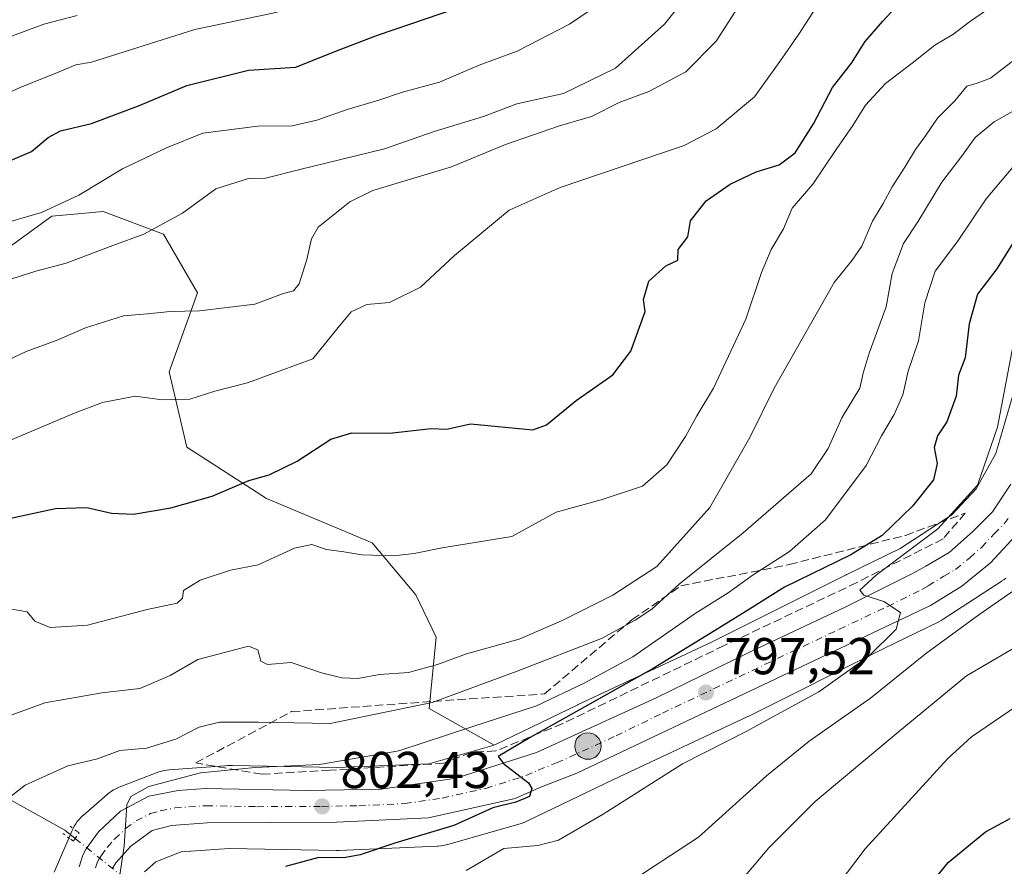
# Model space of a CAD drawing. Units: metres. Extents: x 658564 to 662028, y 4732566 to 4734959.
# Drawn here: x 660353 to 660544, y 4732960 to 4733124 of the extents above; entities that cross this region are included whole.
import ezdxf

# ---------------------------------------------------------------- set-up
doc = ezdxf.new("R2010")
doc.units = ezdxf.units.M
doc.header["$MEASUREMENT"] = 0
for name, pattern in [('DGN Style 3', [2.307223458686699, 1.648016756204785, -0.6592067024819142]), ('DGN Style 4', [2.6384748266838614, 1.318413404963828, -0.6592067024819142, 0.001648016756204785, -0.6592067024819142]), ('DGN Style 5', [1.1536117293433497, 0.4944050268614355, -0.6592067024819142])]:
    doc.linetypes.add(name, pattern=pattern)
for name, color, linetype, lineweight in [('Arbolado forestal CxS', 92, 'Continuous', 0), ('Carretera de calzada única Cxs', 7, 'Continuous', 13), ('Carretera de calzada única eje', 7, 'DGN Style 4', 0), ('Corriente natural lineal', 142, 'Continuous', 13), ('Corriente natural lineal oculto', 9, 'DGN Style 4', 13), ('Curva de nivel maestra', 30, 'Continuous', 30), ('Curva de nivel normal', 30, 'Continuous', 0), ('Núcleo urbano CxS', 7, 'Continuous', 0), ('Puente lineal', 2, 'DGN Style 5', 0), ('Punto de cota en terreno', 7, 'Continuous', 0), ('Punto kilométrico de carretera', 7, 'Continuous', 0), ('Rótulo de punto de cota en terreno', 7, 'Continuous', 0), ('Talud superficial', 30, 'DGN Style 3', 0)]:
    doc.layers.add(name, color=color, linetype=linetype, lineweight=lineweight)
doc.styles.add('Style-Arial', font='txt')

# ---------------------------------------------------------------- blocks, each defined once
blk = doc.blocks.new('5PATER')
at = {"layer": 'Punto de cota en terreno', "linetype": 'Continuous', "lineweight": 0}
h = blk.add_hatch(color=51, dxfattribs=at)
edge = h.paths.add_edge_path()
edge.add_ellipse((0, 0), major_axis=(-0.1095731443231308, -0.1110710700762829), ratio=0.9994222409660322, start_angle=0, end_angle=360)
blk = doc.blocks.new('5HITCA')
at = {"layer": 'Punto kilométrico de carretera', "linetype": 'Continuous', "lineweight": 0}
h = blk.add_hatch(color=1, dxfattribs=at)
edge = h.paths.add_edge_path()
edge.add_arc((0, 0), 0.2558578010358639, 0, 360)
at = {"layer": 'Punto kilométrico de carretera', "color": 7, "linetype": 'Continuous', "lineweight": 0}
blk.add_circle((0, 0), 0.2558578010358639, dxfattribs=at)

msp = doc.modelspace()

# ---------------------------------------------------------------- linework, layer by layer
at = {"layer": 'Arbolado forestal CxS', "color": 92, "linetype": 'Continuous', "lineweight": 0}
for points in [[(660346.9003, 4733076.5241, 842.7985999999946), (660359.4562999997, 4733085.616900001, 845.6692000000039), (660364.4852999998, 4733086.0897, 844.7911000000023), (660369.3973000003, 4733086.551700001, 843.6557999999932), (660381.1063000001, 4733082.1557, 840.1634000000049), (660387.6392999999, 4733070.830900001, 836.5225999999967), (660382.1681000004, 4733055.501300001, 831.9801000000007), (660385.5758999997, 4733040.9505, 827.9616999999998), (660400.9779000003, 4733031.037699999, 824.3944999999949), (660421.4386999998, 4733022.476500001, 820.5154999999941), (660429.8557000002, 4733012.4517, 818.0360999999976), (660433.7977, 4733004.2599, 816.4109000000027), (660432.4464999996, 4732990.4803, 811.1440000000002), (660445.0367000002, 4732983.369899999, 803.1279000000069), (660432.3704000004, 4732979.771199999, 804.1285999999964), (660414.5774999997, 4732979.012900001, 806.0345999999992), (660394.4149000002, 4732979.398499999, 806.5675000000047), (660393.6895000003, 4732979.412500001, 806.5864000000003), (660393.5366000002, 4732979.413899999, 806.5896000000066), (660393.0132999998, 4732979.396700001, 806.5886000000029), (660392.9386999998, 4732979.3915, 806.5869999999995), (660386.6306999996, 4732978.9189, 807.498900000006), (660382.1549000005, 4732978.583500001, 808.141499999998), (660381.7083000002, 4732978.537500001, 808.1925000000047), (660381.1919999998, 4732978.452299999, 808.233699999997), (660380.6821999997, 4732978.333500001, 808.255799999999), (660380.1812000005, 4732978.181600001, 808.2592000000004), (660379.8701, 4732978.068700001, 808.2519999999931), (660372.5380999995, 4732975.2369, 808.181500000006), (660372.3591, 4732975.165100001, 808.1713000000018), (660371.8823999995, 4732974.949100001, 808.1229000000022), (660371.4205, 4732974.702299999, 808.0629000000046), (660370.9760999996, 4732974.426000001, 807.9921000000032), (660370.5504999999, 4732974.120999999, 807.9109000000027), (660370.1756999996, 4732973.815099999, 807.8274999999995), (660365.5166999997, 4732969.770300001, 806.8444000000018), (660365.4868000001, 4732969.744100001, 806.8374999999943), (660365.1047, 4732969.3862, 806.7406999999948), (660364.7467, 4732969.004100001, 806.632500000007), (660364.4146999996, 4732968.599500001, 806.5133999999962), (660364.1096999999, 4732968.173900001, 806.3837999999961), (660363.8333000002, 4732967.7294, 806.2445000000008), (660363.5865000002, 4732967.267700001, 806.1674000000058), (660363.4033000005, 4732966.869100001, 806.1609999999928), (660359.9523, 4732958.781400001, 807.397299999997)], [(660545.2550999997, 4733050.5405, 795.4075000000012), (660542.0872, 4733039.7685, 796.4095999999992), (660538.2527000001, 4733032.905900001, 797.5072999999975), (660533.5455, 4733027.861300001, 798.1886999999988), (660523.5641000001, 4733021.383300001, 798.968599999993), (660513.2203000003, 4733016.339500001, 799.5139000000055), (660513.1884000005, 4733016.323999999, 799.5135000000009), (660513.1498999996, 4733016.3049, 799.5127000000067), (660487.0997000001, 4733003.285300001, 801.3894), (660461.3104999998, 4732991.195499999, 804.3853999999993), (660461.2392999995, 4732991.161699999, 804.3880000000064), (660445.0367000002, 4732983.369899999, 803.1279000000069), (660432.4464999996, 4732990.4803, 811.1440000000002), (660433.7977, 4733004.2599, 816.4109000000027), (660429.8557000002, 4733012.4517, 818.0360999999976), (660421.4386999998, 4733022.476500001, 820.5154999999941), (660400.9779000003, 4733031.037699999, 824.3944999999949), (660385.5758999997, 4733040.9505, 827.9616999999998), (660382.1681000004, 4733055.501300001, 831.9801000000007), (660387.6392999999, 4733070.830900001, 836.5225999999967), (660381.1063000001, 4733082.1557, 840.1634000000049), (660369.3973000003, 4733086.551700001, 843.6557999999932), (660364.4852999998, 4733086.0897, 844.7911000000023), (660359.4562999997, 4733085.616900001, 845.6692000000039), (660346.9003, 4733076.5241, 842.7985999999946)], [(660346.9003, 4733076.5241, 842.7985999999946), (660359.4562999997, 4733085.616900001, 845.6692000000039), (660364.4852999998, 4733086.0897, 844.7911000000023), (660369.3973000003, 4733086.551700001, 843.6557999999932), (660381.1063000001, 4733082.1557, 840.1634000000049), (660387.6392999999, 4733070.830900001, 836.5225999999967), (660382.1681000004, 4733055.501300001, 831.9801000000007), (660385.5758999997, 4733040.9505, 827.9616999999998), (660400.9779000003, 4733031.037699999, 824.3944999999949), (660421.4386999998, 4733022.476500001, 820.5154999999941), (660429.8557000002, 4733012.4517, 818.0360999999976), (660433.7977, 4733004.2599, 816.4109000000027), (660432.4464999996, 4732990.4803, 811.1440000000002), (660445.0367000002, 4732983.369899999, 803.1279000000069)], [(660346.9003, 4733076.5241, 842.7985999999946), (660359.4562999997, 4733085.616900001, 845.6692000000039), (660364.4852999998, 4733086.0897, 844.7911000000023), (660369.3973000003, 4733086.551700001, 843.6557999999932), (660381.1063000001, 4733082.1557, 840.1634000000049), (660387.6392999999, 4733070.830900001, 836.5225999999967), (660382.1681000004, 4733055.501300001, 831.9801000000007), (660385.5758999997, 4733040.9505, 827.9616999999998), (660400.9779000003, 4733031.037699999, 824.3944999999949), (660421.4386999998, 4733022.476500001, 820.5154999999941), (660429.8557000002, 4733012.4517, 818.0360999999976), (660433.7977, 4733004.2599, 816.4109000000027), (660432.4464999996, 4732990.4803, 811.1440000000002), (660445.0367000002, 4732983.369899999, 803.1279000000069)], [(660545.2550999997, 4733050.5405, 795.4075000000012), (660542.0872, 4733039.7685, 796.4095999999992), (660538.2527000001, 4733032.905900001, 797.5072999999975), (660533.5455, 4733027.861300001, 798.1886999999988), (660523.5641000001, 4733021.383300001, 798.968599999993), (660513.2203000003, 4733016.339500001, 799.5139000000055), (660513.1884000005, 4733016.323999999, 799.5135000000009), (660513.1498999996, 4733016.3049, 799.5127000000067), (660487.0997000001, 4733003.285300001, 801.3894), (660461.3104999998, 4732991.195499999, 804.3853999999993), (660461.2392999995, 4732991.161699999, 804.3880000000064), (660445.0367000002, 4732983.369899999, 803.1279000000069)], [(660377.3967000004, 4732958.8959, 804.3306000000011), (660379.6083000004, 4732960.816099999, 804.1634999999952), (660384.5305000005, 4732962.7172, 803.8402999999962), (660393.7593, 4732963.408600001, 803.1339000000008), (660414.5186000002, 4732963.011499999, 801.4260000000068), (660414.6712999997, 4732963.0101, 801.4150999999983), (660415.0120999999, 4732963.017300001, 801.3928000000016), (660433.9921000004, 4732963.826199999, 799.7869999999967), (660434.1744999997, 4732963.835899999, 799.7737000000053), (660434.6956000002, 4732963.8873, 799.7425999999978), (660435.2122, 4732963.9725, 799.7222000000039), (660435.7219000002, 4732964.091499999, 799.7127000000038), (660435.8380000005, 4732964.123299999, 799.7119999999995), (660450.0708999997, 4732968.167199999, 798.9456999999966), (660450.4559000004, 4732968.2872, 798.9893000000012), (660450.9458999997, 4732968.471700001, 799.0486999999994), (660451.3515, 4732968.653100001, 799.100900000005), (660468.1381000001, 4732976.725500001, 798.4959999999992), (660493.9823000003, 4732988.841399999, 796.9242999999989), (660494.1248000005, 4732988.909700001, 796.9061999999976), (660494.1630999995, 4732988.9288, 796.9015000000073), (660520.2680000003, 4733001.9758, 794.9435999999987), (660531.0157000005, 4733007.216399999, 793.9820000000037), (660531.0477999998, 4733007.232200001, 793.9844000000013), (660531.5096000005, 4733007.478900001, 794.0344000000041), (660531.8649000004, 4733007.6965, 794.0065999999933), (660543.0800000001, 4733014.975299999, 792.8978999999963), (660543.1690999997, 4733015.0339, 792.8868999999977), (660543.5948000001, 4733015.3389, 792.8470999999992), (660543.9993000004, 4733015.6709, 792.8310000000056)], [(660543.9993000004, 4733015.6709, 792.8310000000056), (660543.5948000001, 4733015.3389, 792.8470999999992), (660543.1690999997, 4733015.0339, 792.8868999999977), (660543.0800000001, 4733014.975299999, 792.8978999999963), (660531.8649000004, 4733007.6965, 794.0065999999933), (660531.5096000005, 4733007.478900001, 794.0344000000041), (660531.0477999998, 4733007.232200001, 793.9844000000013), (660531.0157000005, 4733007.216399999, 793.9820000000037), (660520.2680000003, 4733001.9758, 794.9435999999987), (660494.1630999995, 4732988.9288, 796.9015000000073), (660494.1248000005, 4732988.909700001, 796.9061999999976), (660493.9823000003, 4732988.841399999, 796.9242999999989), (660468.1381000001, 4732976.725500001, 798.4959999999992), (660451.3515, 4732968.653100001, 799.100900000005), (660450.9458999997, 4732968.471700001, 799.0486999999994), (660450.4559000004, 4732968.2872, 798.9893000000012), (660450.0708999997, 4732968.167199999, 798.9456999999966), (660435.8380000005, 4732964.123299999, 799.7119999999995), (660435.7219000002, 4732964.091499999, 799.7127000000038), (660435.2122, 4732963.9725, 799.7222000000039), (660434.6956000002, 4732963.8873, 799.7425999999978), (660434.1744999997, 4732963.835899999, 799.7737000000053), (660433.9921000004, 4732963.826199999, 799.7869999999967), (660415.0120999999, 4732963.017300001, 801.3928000000016), (660414.6712999997, 4732963.0101, 801.4150999999983), (660414.5186000002, 4732963.011499999, 801.4260000000068), (660393.7593, 4732963.408600001, 803.1339000000008), (660384.5305000005, 4732962.7172, 803.8402999999962), (660379.6083000004, 4732960.816099999, 804.1634999999952), (660377.3967000004, 4732958.8959, 804.3306000000011)], [(660445.0367000002, 4732983.369899999, 803.1279000000069), (660432.3704000004, 4732979.771199999, 804.1285999999964), (660414.5774999997, 4732979.012900001, 806.0345999999992), (660394.4149000002, 4732979.398499999, 806.5675000000047), (660393.6895000003, 4732979.412500001, 806.5864000000003), (660393.5366000002, 4732979.413899999, 806.5896000000066), (660393.0132999998, 4732979.396700001, 806.5886000000029), (660392.9386999998, 4732979.3915, 806.5869999999995), (660386.6306999996, 4732978.9189, 807.498900000006), (660382.1549000005, 4732978.583500001, 808.141499999998), (660381.7083000002, 4732978.537500001, 808.1925000000047), (660381.1919999998, 4732978.452299999, 808.233699999997), (660380.6821999997, 4732978.333500001, 808.255799999999), (660380.1812000005, 4732978.181600001, 808.2592000000004), (660379.8701, 4732978.068700001, 808.2519999999931), (660372.5380999995, 4732975.2369, 808.181500000006), (660372.3591, 4732975.165100001, 808.1713000000018), (660371.8823999995, 4732974.949100001, 808.1229000000022), (660371.4205, 4732974.702299999, 808.0629000000046), (660370.9760999996, 4732974.426000001, 807.9921000000032), (660370.5504999999, 4732974.120999999, 807.9109000000027), (660370.1756999996, 4732973.815099999, 807.8274999999995), (660365.5166999997, 4732969.770300001, 806.8444000000018), (660365.4868000001, 4732969.744100001, 806.8374999999943), (660365.1047, 4732969.3862, 806.7406999999948), (660364.7467, 4732969.004100001, 806.632500000007), (660364.4146999996, 4732968.599500001, 806.5133999999962), (660364.1096999999, 4732968.173900001, 806.3837999999961), (660363.8333000002, 4732967.7294, 806.2445000000008), (660363.5865000002, 4732967.267700001, 806.1674000000058), (660363.4033000005, 4732966.869100001, 806.1609999999928), (660359.9523, 4732958.781400001, 807.397299999997)]]:
    msp.add_polyline3d(points, dxfattribs=at)
at = {"layer": 'Carretera de calzada única Cxs', "color": 7, "linetype": 'Continuous', "lineweight": 13}
for points in [[(660364.7500999998, 4732959.840100001, 805.6891000000034), (660365.5000999998, 4732962.090100001, 805.5626999999951), (660366.1300999997, 4732963.350099999, 805.5218000000023), (660368.5000999998, 4732966.600099999, 805.2341000000015), (660372.7600999996, 4732970.600099999, 805.4668999999994), (660378.2600999996, 4732973.4801, 805.3249999999972), (660383.8901000004, 4732974.600099999, 805.1027000000031), (660389.1401000004, 4732974.9801, 804.6108999999997), (660408.7901, 4732974.600099999, 803.1316999999982), (660423.1700999998, 4732974.850099999, 802.0295999999945), (660437.6801000005, 4732976.9801, 800.553), (660453.2401000002, 4732981.9301, 799.6814000000013), (660476.2600999996, 4732992.4301, 798.093399999998), (660494.1501000002, 4733001.190099999, 796.8983000000007), (660512.9001000002, 4733010.020099999, 795.6321999999927), (660526.0601000005, 4733016.600099999, 794.6212999999989), (660528.5201000003, 4733017.960100001, 794.407600000006), (660533.0601000005, 4733020.5801, 794.1046999999963), (660537.5601000005, 4733024.5801, 793.801900000006), (660541.4401000004, 4733028.460100001, 793.4661999999954), (660544.9501, 4733033.840100001, 793.2100000000065)], [(660364.7500999998, 4732959.840100001, 805.6891000000034), (660365.5000999998, 4732962.090100001, 805.5626999999951), (660366.1300999997, 4732963.350099999, 805.5218000000023), (660368.5000999998, 4732966.600099999, 805.2341000000015), (660372.7600999996, 4732970.600099999, 805.4668999999994), (660378.2600999996, 4732973.4801, 805.3249999999972), (660383.8901000004, 4732974.600099999, 805.1027000000031), (660389.1401000004, 4732974.9801, 804.6108999999997), (660408.7901, 4732974.600099999, 803.1316999999982), (660423.1700999998, 4732974.850099999, 802.0295999999945), (660437.6801000005, 4732976.9801, 800.553), (660453.2401000002, 4732981.9301, 799.6814000000013), (660476.2600999996, 4732992.4301, 798.093399999998), (660494.1501000002, 4733001.190099999, 796.8983000000007), (660512.9001000002, 4733010.020099999, 795.6321999999927), (660526.0601000005, 4733016.600099999, 794.6212999999989), (660528.5201000003, 4733017.960100001, 794.407600000006), (660533.0601000005, 4733020.5801, 794.1046999999963), (660537.5601000005, 4733024.5801, 793.801900000006), (660541.4401000004, 4733028.460100001, 793.4661999999954), (660544.9501, 4733033.840100001, 793.2100000000065)], [(660545.8800999997, 4733023.8301, 793.4780999999931), (660541.0100999996, 4733018.600099999, 793.8617999999989), (660535.4801000003, 4733014.0801, 794.575800000006), (660529.4001000002, 4733010.340100001, 795.1310999999987), (660461.0000999998, 4732977.920100001, 799.4275000000052), (660453.8701, 4732975.170100001, 799.7918000000063), (660449.1201, 4732973.040100001, 800.0016000000034), (660432.3501000004, 4732969.290100001, 801.0167999999976), (660414.5401, 4732968.470100001, 803.0494000000036), (660389.5201000003, 4732968.350099999, 803.7271000000038), (660382.6401000004, 4732967.850099999, 804.1793000000035), (660378.8901000004, 4732966.850099999, 804.4618000000046), (660374.7600999996, 4732963.850099999, 804.779999999999), (660371.8800999997, 4732960.590100001, 805.0556999999973), (660371.1300999997, 4732959.470100001, 805.1337999999961)], [(660545.8800999997, 4733023.8301, 793.4780999999931), (660541.0100999996, 4733018.600099999, 793.8617999999989), (660535.4801000003, 4733014.0801, 794.575800000006), (660529.4001000002, 4733010.340100001, 795.1310999999987), (660461.0000999998, 4732977.920100001, 799.4275000000052), (660453.8701, 4732975.170100001, 799.7918000000063), (660449.1201, 4732973.040100001, 800.0016000000034), (660432.3501000004, 4732969.290100001, 801.0167999999976), (660414.5401, 4732968.470100001, 803.0494000000036), (660389.5201000003, 4732968.350099999, 803.7271000000038), (660382.6401000004, 4732967.850099999, 804.1793000000035), (660378.8901000004, 4732966.850099999, 804.4618000000046), (660374.7600999996, 4732963.850099999, 804.779999999999), (660371.8800999997, 4732960.590100001, 805.0556999999973), (660371.1300999997, 4732959.470100001, 805.1337999999961)]]:
    msp.add_polyline3d(points, dxfattribs=at)
at = {"layer": 'Carretera de calzada única eje', "color": 7, "linetype": 'DGN Style 4', "lineweight": 0}
msp.add_polyline3d([(660367.9401000004, 4732959.6501, 805.3733000000066), (660368.3101000005, 4732960.780099999, 805.3099999999977), (660368.6300999997, 4732961.4101, 805.2679999999964), (660369.0000999998, 4732961.970100001, 805.2260999999999), (660370.1901000004, 4732963.590100001, 805.1254000000046), (660371.6300999997, 4732965.220100001, 805.0103999999993), (660373.7600999996, 4732967.220100001, 804.8294000000024), (660375.8201000001, 4732968.720100001, 804.7911000000023), (660378.5701000001, 4732970.1601, 804.584799999997), (660380.4501, 4732970.6601, 804.438599999994), (660383.2600999996, 4732971.220100001, 804.2149999999965), (660389.3300999999, 4732971.6601, 803.7894999999991), (660399.1501000002, 4732971.470100001, 803.1699999999983), (660411.6601, 4732971.530099999, 802.5954999999958), (660418.8501000004, 4732971.6601, 801.8454000000056), (660427.7600999996, 4732972.0701, 801.3108000000066), (660435.0100999996, 4732973.130100001, 800.8457000000053), (660443.4001000002, 4732975.0101, 800.2354999999953), (660451.1801000005, 4732977.4801, 799.7535999999964), (660453.5601000005, 4732978.550100001, 799.6542999999947), (660457.1201, 4732979.920100001, 799.3962999999932), (660468.6300999997, 4732985.170100001, 798.5930999999982), (660477.5701000001, 4732989.550100001, 797.9768999999943), (660511.7701000003, 4733005.7601, 795.4710000000051), (660521.1501000002, 4733010.1801, 794.8628999999929), (660527.7301000003, 4733013.470100001, 794.4277000000002), (660528.9600999998, 4733014.1501, 794.4055999999982), (660532.0000999998, 4733016.020099999, 794.1768000000012), (660534.2701000003, 4733017.3301, 793.9446000000025), (660537.0301000001, 4733019.590100001, 793.732999999993), (660539.2801000001, 4733021.590100001, 793.5391999999993), (660541.7200999996, 4733024.200099999, 793.350900000005), (660543.6601, 4733026.140100001, 793.1465000000027), (660544.7401000002, 4733027.5601, 793.0166000000027)], dxfattribs=at)
at = {"layer": 'Corriente natural lineal', "color": 142, "linetype": 'Continuous', "lineweight": 13}
msp.add_polyline3d([(660294.2200999996, 4733000.8201, 826.4089999999997), (660307.0701000001, 4732990.340100001, 822.4713999999949), (660334.7301000003, 4732986.440099999, 815.879700000005), (660345.9200999998, 4732975.850099999, 812.1169999999984), (660362.0301000001, 4732966.9101, 806.410799999998), (660363.9944000002, 4732965.3323, 806.0084999999963)], dxfattribs=at)
at = {"layer": 'Corriente natural lineal oculto', "color": 9, "linetype": 'DGN Style 4', "lineweight": 13, "extrusion": (0.07926269749355777, -0.06366394534034421, 0.994818740700911), "elevation": -248175.1823285624, "flags": 128}
msp.add_lwpolyline([(4103585.070052626, 2436399.134628939), (4103585.070052626, 2436383.977914383)], dxfattribs=at)
at = {"layer": 'Curva de nivel maestra', "color": 30, "linetype": 'Continuous', "lineweight": 30, "flags": 128}
for points, elevation in [([(660351.25, 4733027.190099999), (660360.1699999999, 4733029.120100001), (660366.2800000003, 4733029.290100001), (660371.0300000003, 4733028.220100001), (660375.2800000003, 4733028.040100001), (660382.4800000006, 4733029.2401), (660390.4800000006, 4733031.470100001), (660397.5700000003, 4733034.550100001), (660401.5199999996, 4733035.620100001), (660406.9100000003, 4733038.2501), (660413.4800000006, 4733042.4901), (660417.4800000006, 4733043.720100001), (660424.7800000003, 4733043.670100001), (660432.8799999999, 4733044.590100001), (660435.8899999997, 4733044.420100001), (660440.4699999997, 4733045.460100001), (660452.5199999996, 4733044.290100001), (660455.1399999997, 4733045.2601), (660460.8799999999, 4733049.970100001), (660467.9800000006, 4733054.9801), (660471.4900000002, 4733059.5001), (660474.2599999999, 4733067.170100001), (660473.9199999999, 4733069.5001), (660474.9600000001, 4733073.050100001), (660478.2100000001, 4733076.050100001), (660480.5499999998, 4733077.140100001), (660480.6299999999, 4733079.1801), (660482.4699999997, 4733081.630100001), (660483.0300000003, 4733084.7301), (660486.0300000003, 4733088.610099999), (660490.6699999999, 4733091.790100001), (660495.7400000002, 4733094.220100001), (660500.1299999999, 4733095.520099999), (660503.25, 4733097.860099999), (660506.8200000003, 4733103.4901), (660510.4500000002, 4733110.4901), (660514.1600000003, 4733115.200099999), (660516.8099999997, 4733119.360099999), (660520.2199999997, 4733123.3201), (660523.5, 4733126.8301)], 825), ([(660347.8200000003, 4733094.860099999), (660355.5499999998, 4733098.130100001), (660358.7599999999, 4733100.8201), (660361.1900000004, 4733102.100099999), (660367.1399999997, 4733103.530099999), (660376.5899999999, 4733107.090100001), (660385.5999999996, 4733110.9001), (660397.54, 4733113.840100001), (660406.7100000001, 4733114.4101), (660414.2000000002, 4733117.440099999), (660422.4800000006, 4733120.640100001), (660437.7999999998, 4733125.800100001)], 850), ([(660545.3300000001, 4733080.4301), (660542.2699999996, 4733075.460100001), (660538.5300000003, 4733070.5701), (660536.8899999997, 4733064.780099999), (660536.1600000003, 4733058.2601), (660534.8200000003, 4733054.860099999), (660534.4000000004, 4733050.840100001), (660532.5800000001, 4733045.840100001), (660530.7999999998, 4733043.170100001), (660530.1399999997, 4733040.920100001), (660530.7100000001, 4733037.8201), (660530.0300000003, 4733034.6801), (660525.9800000006, 4733029.550100001), (660520.0700000003, 4733023.920100001), (660514.04, 4733020.140100001), (660501.1600000003, 4733013.880100001), (660493.8899999997, 4733009.340100001), (660486.7999999998, 4733004.960100001), (660475.7999999998, 4732998.1601), (660452, 4732984.840100001), (660445.7800000003, 4732981.1601), (660446.9000000004, 4732979.7501), (660451.6600000003, 4732976.090100001), (660452.3300000001, 4732975.0001), (660451.8799999999, 4732973.460100001), (660449.2599999999, 4732972.360099999), (660444.7800000003, 4732971.2501), (660437.2599999999, 4732967.840100001), (660425.8099999997, 4732964.440099999), (660419.1500000004, 4732962.1501), (660415.9800000006, 4732961.5801), (660411.1500000004, 4732961.620100001), (660404.6500000004, 4732959.880100001)], 800), ([(660526.4299999997, 4732952.690099999), (660532.8399999999, 4732960.6601), (660540.0599999997, 4732966.610099999), (660544.8499999996, 4732969.200099999)], 775.0000000000001)]:
    msp.add_lwpolyline(points, dxfattribs=dict(at, elevation=elevation))
at = {"layer": 'Curva de nivel normal', "color": 30, "linetype": 'Continuous', "lineweight": 0, "flags": 128}
for points, elevation in [([(660347.1699999999, 4733040.540100001), (660363.9900000002, 4733047.590100001), (660369.2599999999, 4733049.630100001), (660375.5800000001, 4733050.840100001), (660380.8099999997, 4733050.120100001), (660386.1500000004, 4733050.2501), (660391.0199999996, 4733051.800100001), (660397.3099999997, 4733053.390100001), (660409.9600000001, 4733058.020099999), (660414.8399999999, 4733064.110099999), (660417.3799999999, 4733067.130100001), (660420.4400000004, 4733068.550100001), (660424.7699999996, 4733068.940099999), (660430.7800000003, 4733071.9101), (660437.3600000005, 4733077.9901), (660447.9500000002, 4733086.780099999), (660457.8300000001, 4733091.140100001), (660481.79, 4733099.300100001), (660487.9600000001, 4733102.520099999), (660495.4000000004, 4733108.6601), (660500.2999999998, 4733115.4901), (660503.9800000006, 4733120.800100001), (660510.5099999999, 4733131.050100001)], 830), ([(660484.6200000001, 4733131.090100001), (660477.9800000006, 4733122.7501), (660468.5099999999, 4733114.220100001), (660458.4699999997, 4733109.360099999), (660449.4299999997, 4733107.3101), (660442.9600000001, 4733104.860099999), (660433.4400000004, 4733101.9901), (660423.8099999997, 4733098.640100001), (660407.4800000006, 4733094.620100001), (660400.8099999997, 4733092.950099999), (660397.5499999998, 4733092.890100001), (660391.2300000006, 4733090.9301), (660384.7800000003, 4733086.190099999), (660377.29, 4733082.140100001), (660371.2599999999, 4733079.9301), (660362.25, 4733076.5101), (660356.4000000004, 4733075.0001), (660351.7300000006, 4733073.520099999)], 840), ([(660466.1799999997, 4733127.1601), (660459.6200000001, 4733122.7501), (660449.5099999999, 4733117.530099999), (660442.1399999997, 4733114.8201), (660434.4699999997, 4733111.520099999), (660427.2999999998, 4733109.590100001), (660422.75, 4733108.030099999), (660416.6299999999, 4733106.2301), (660410.7599999999, 4733104.1801), (660405.9500000002, 4733103.100099999), (660399.3600000005, 4733103.040100001), (660388.6699999999, 4733101.6601), (660381.6900000004, 4733098.860099999), (660373.1299999999, 4733094.800100001), (660364.7199999997, 4733089.6801), (660357.4800000006, 4733086.3101), (660348.0800000001, 4733083.620100001)], 845), ([(660542.1600000003, 4733126.7601), (660537.1399999997, 4733123.300100001), (660533.7199999997, 4733120.710100001), (660530.29, 4733118.6801), (660525.8899999997, 4733115.1801), (660520.7300000006, 4733111.2601), (660516.8300000001, 4733107.0701), (660514.4199999999, 4733103.130100001), (660511.1799999997, 4733098.4901), (660506.7000000002, 4733091.8301), (660502.6900000004, 4733087.1601), (660500.9800000006, 4733083.1501), (660498.6399999997, 4733079.190099999), (660496.7199999997, 4733074.710100001), (660493.6900000004, 4733065.700099999), (660487.4500000002, 4733052.390100001), (660484.2199999997, 4733047.030099999), (660482.0599999997, 4733043.0601), (660478.4100000003, 4733037.5601), (660473.7000000002, 4733033.4101), (660465.7599999999, 4733030.800100001), (660457.04, 4733028.380100001), (660448.4699999997, 4733023.720100001), (660435, 4733021.530099999), (660429.5499999998, 4733020.4101), (660425.6600000003, 4733019.960100001), (660419.4299999997, 4733020.140100001), (660415.9500000002, 4733020.7401), (660412.6399999997, 4733021.1801), (660409.7999999998, 4733022.120100001), (660406.3899999997, 4733021.420100001), (660399.4199999999, 4733018.190099999), (660394.0199999996, 4733017.1801), (660388.1600000003, 4733015.2501), (660384.9600000001, 4733013.2601), (660384.79, 4733011.780099999), (660383.7400000002, 4733010.840100001), (660377.9500000002, 4733009.5801), (660366.3899999997, 4733006.540100001), (660359.1600000003, 4733006.100099999), (660356.1900000004, 4733007.340100001), (660354.7300000006, 4733009.1601), (660351.7800000003, 4733009.620100001)], 820), ([(660403.1500000004, 4733125.030099999), (660387.1500000004, 4733121.710100001), (660367.1500000004, 4733115.360099999), (660364.1500000004, 4733114.850099999), (660360.1500000004, 4733113.170100001), (660353.4900000002, 4733110.5601), (660343.7599999999, 4733106.0701)], 855), ([(660492.1699999999, 4733125.950099999), (660488, 4733119.440099999), (660482.1399999997, 4733113.5101), (660474.9600000001, 4733109.710100001), (660469.2400000002, 4733107.620100001), (660463.8600000005, 4733104.880100001), (660457.6600000003, 4733103.090100001), (660447.2199999997, 4733099.4901), (660436.7999999998, 4733095.1501), (660421.5899999999, 4733090.5701), (660417.0999999996, 4733088.390100001), (660411.0300000003, 4733083.520099999), (660409.6799999997, 4733081.270099999), (660408.7800000003, 4733077.270099999), (660407.3399999999, 4733072.5701), (660406.2400000002, 4733071.190099999), (660404.0899999999, 4733070.620100001), (660398.7800000003, 4733068.590100001), (660388.0599999997, 4733067.3201), (660382.3499999996, 4733067.1801), (660377.9900000002, 4733066.720100001), (660373.3200000003, 4733066.340100001), (660366, 4733064.020099999), (660360.5099999999, 4733061.640100001), (660354.5499999998, 4733059.4901), (660348.4900000002, 4733056.610099999)], 835), ([(660364.3700000001, 4733124.420100001), (660357.9400000004, 4733122.7501), (660348.5199999996, 4733119.2601)], 860), ([(660546.6299999999, 4733116.610099999), (660541.0300000003, 4733112.300100001), (660538.4600000001, 4733111.300100001), (660536.4600000001, 4733110.720100001), (660534.1299999999, 4733107.9101), (660530.79, 4733104.5801), (660528.4600000001, 4733101.1801), (660526.5, 4733098.530099999), (660524.4900000002, 4733095.100099999), (660522, 4733091.3101), (660520.2999999998, 4733088.090100001), (660518.2199999997, 4733084.640100001), (660516.1399999997, 4733079.8101), (660514.2699999996, 4733077.090100001), (660510.7800000003, 4733072.8101), (660499.1699999999, 4733052.340100001), (660494.5, 4733042.8301), (660486.7800000003, 4733029.280099999), (660476.4699999997, 4733017.9301), (660468.0099999999, 4733012.370100001), (660458.0800000001, 4733007.380100001), (660449.8499999996, 4733003.840100001), (660439.7100000001, 4733001.040100001), (660434.0899999999, 4732998.960100001), (660428.4900000002, 4732997.380100001), (660422.8499999996, 4732996.9901), (660418.6799999997, 4732996.2601), (660415.5499999998, 4732996.380100001), (660411.6600000003, 4732997.340100001), (660405.7699999996, 4732999.360099999), (660401.2000000002, 4732998.960100001), (660399.8799999999, 4732999.5801), (660399.3600000005, 4733001.8201), (660397.5, 4733002.5001), (660387.7000000002, 4732999.950099999), (660382.3700000001, 4732996.840100001), (660376.4800000006, 4732994.3201), (660369.1500000004, 4732993.470100001), (660358.1500000004, 4732991.530099999), (660345.04, 4732986.780099999)], 815), ([(660350.7800000003, 4732972.850099999), (660354.3300000001, 4732975.630100001), (660362.5700000003, 4732979.380100001), (660368.3200000003, 4732980.720100001), (660372.6699999999, 4732982.340100001), (660377.79, 4732982.770099999), (660383.4699999997, 4732984.540100001), (660387.9900000002, 4732986.840100001), (660391.9400000004, 4732987.8301), (660399.4800000006, 4732987.8201), (660413.3200000003, 4732987.5601), (660433.0199999996, 4732991.620100001), (660449.4699999997, 4732997.6501), (660465.7999999998, 4733003.950099999), (660472.3099999997, 4733007.530099999), (660475.54, 4733009.620100001), (660480.8399999999, 4733014.5001), (660493.2199999997, 4733024.4101), (660506.3700000001, 4733035.8201), (660509.6299999999, 4733040.720100001), (660512.2699999996, 4733046.620100001), (660515.7599999999, 4733052.390100001), (660516.4199999999, 4733055.2401), (660517.5800000001, 4733059.130100001), (660520.8399999999, 4733068.0801), (660521.9900000002, 4733074.5101), (660524.2300000006, 4733080.340100001), (660527.0099999999, 4733084.540100001), (660531.5999999996, 4733092.170100001), (660535.4000000004, 4733097.1601), (660538.0700000003, 4733100.8301), (660541.7599999999, 4733103.8301), (660549.8899999997, 4733108.440099999)], 810), ([(660372.5999999996, 4732957.840100001), (660373.4800000006, 4732963.850099999), (660374.0099999999, 4732971.850099999), (660374.7699999996, 4732973.460100001), (660378.2300000006, 4732975.390100001), (660388.2199999997, 4732978.020099999), (660398.8200000003, 4732979.0601), (660411.2599999999, 4732979.630100001), (660426.5899999999, 4732982.2401), (660440.7100000001, 4732986.880100001), (660453.2400000002, 4732990.960100001), (660462.4500000002, 4732995.340100001), (660471.8499999996, 4733000.4101), (660483.9100000003, 4733008.800100001), (660490.3200000003, 4733012.8101), (660495.1399999997, 4733016.3101), (660502.1399999997, 4733020.770099999), (660509.1399999997, 4733026.9101), (660517, 4733037.4101), (660519.9800000006, 4733043.170100001), (660522.4199999999, 4733047.2601), (660524.0499999998, 4733051.090100001), (660525.0800000001, 4733055.630100001), (660527.0800000001, 4733061.540100001), (660528.3399999999, 4733068.840100001), (660530.3300000001, 4733074.960100001), (660534.6200000001, 4733080.710100001), (660540.1900000004, 4733088.940099999), (660546.3899999997, 4733096.290100001)], 805), ([(660439.6299999999, 4732959.110099999), (660446.9299999997, 4732963.4001), (660453.4699999997, 4732963.960100001), (660457.4699999997, 4732964.9801), (660466.1399999997, 4732970.030099999), (660481.4699999997, 4732979.720100001), (660493.7999999998, 4732986.0001), (660501.7999999998, 4732990.360099999), (660507.8600000005, 4732993.690099999), (660517.5199999996, 4733000.5601), (660522.8200000003, 4733005.8101), (660523.6399999997, 4733009.0101), (660520.4000000004, 4733011.110099999), (660516.5300000003, 4733012.380100001), (660515.7699999996, 4733013.300100001), (660518.9800000006, 4733016.280099999), (660530.8799999999, 4733025.210100001), (660538.4900000002, 4733033.620100001), (660542.4000000004, 4733044.850099999), (660545.4299999997, 4733060.780099999)], 795), ([(660470.1600000003, 4732956.1601), (660484.54, 4732965.5701), (660497.7400000002, 4732977.460100001), (660505.9500000002, 4732984.140100001), (660517.7999999998, 4732992.440099999), (660528.4600000001, 4733001.040100001), (660538.79, 4733008.540100001), (660549.3200000003, 4733015.9001)], 790.0000000000001), ([(660492.5800000001, 4732956.880100001), (660498.1500000004, 4732963.5101), (660507.1399999997, 4732972.440099999), (660523.1500000004, 4732985.870100001), (660536.3799999999, 4732996.7601), (660548.9699999997, 4733004.130100001)], 785), ([(660545.8899999997, 4732990.7501), (660537.3499999996, 4732984.940099999), (660532.79, 4732980.790100001), (660516.7999999998, 4732963.3201), (660508.1399999997, 4732951.890100001)], 780)]:
    msp.add_lwpolyline(points, dxfattribs=dict(at, elevation=elevation))
at = {"layer": 'Núcleo urbano CxS', "color": 7, "linetype": 'Continuous', "lineweight": 0}
for points in [[(660359.9523, 4732958.781400001, 807.397299999997), (660363.4033000005, 4732966.869100001, 806.1609999999928), (660363.5865000002, 4732967.267700001, 806.1674000000058), (660363.8333000002, 4732967.7294, 806.2445000000008), (660364.1096999999, 4732968.173900001, 806.3837999999961), (660364.4146999996, 4732968.599500001, 806.5133999999962), (660364.7467, 4732969.004100001, 806.632500000007), (660365.1047, 4732969.3862, 806.7406999999948), (660365.4868000001, 4732969.744100001, 806.8374999999943), (660365.5166999997, 4732969.770300001, 806.8444000000018), (660370.1756999996, 4732973.815099999, 807.8274999999995), (660370.5504999999, 4732974.120999999, 807.9109000000027), (660370.9760999996, 4732974.426000001, 807.9921000000032), (660371.4205, 4732974.702299999, 808.0629000000046), (660371.8823999995, 4732974.949100001, 808.1229000000022), (660372.3591, 4732975.165100001, 808.1713000000018), (660372.5380999995, 4732975.2369, 808.181500000006), (660379.8701, 4732978.068700001, 808.2519999999931), (660380.1812000005, 4732978.181600001, 808.2592000000004), (660380.6821999997, 4732978.333500001, 808.255799999999), (660381.1919999998, 4732978.452299999, 808.233699999997), (660381.7083000002, 4732978.537500001, 808.1925000000047), (660382.1549000005, 4732978.583500001, 808.141499999998), (660386.6306999996, 4732978.9189, 807.498900000006), (660392.9386999998, 4732979.3915, 806.5869999999995), (660393.0132999998, 4732979.396700001, 806.5886000000029), (660393.5366000002, 4732979.413899999, 806.5896000000066), (660393.6895000003, 4732979.412500001, 806.5864000000003), (660394.4149000002, 4732979.398499999, 806.5675000000047), (660414.5774999997, 4732979.012900001, 806.0345999999992), (660432.3704000004, 4732979.771199999, 804.1285999999964), (660445.0367000002, 4732983.369899999, 803.1279000000069), (660461.2392999995, 4732991.161699999, 804.3880000000064), (660461.3104999998, 4732991.195499999, 804.3853999999993), (660487.0997000001, 4733003.285300001, 801.3894), (660513.1498999996, 4733016.3049, 799.5127000000067), (660513.1884000005, 4733016.323999999, 799.5135000000009), (660513.2203000003, 4733016.339500001, 799.5139000000055), (660523.5641000001, 4733021.383300001, 798.968599999993), (660533.5455, 4733027.861300001, 798.1886999999988), (660538.2527000001, 4733032.905900001, 797.5072999999975), (660542.0872, 4733039.7685, 796.4095999999992), (660545.2550999997, 4733050.5405, 795.4075000000012)], [(660545.2550999997, 4733050.5405, 795.4075000000012), (660542.0872, 4733039.7685, 796.4095999999992), (660538.2527000001, 4733032.905900001, 797.5072999999975), (660533.5455, 4733027.861300001, 798.1886999999988), (660523.5641000001, 4733021.383300001, 798.968599999993), (660513.2203000003, 4733016.339500001, 799.5139000000055), (660513.1884000005, 4733016.323999999, 799.5135000000009), (660513.1498999996, 4733016.3049, 799.5127000000067), (660487.0997000001, 4733003.285300001, 801.3894), (660461.3104999998, 4732991.195499999, 804.3853999999993), (660461.2392999995, 4732991.161699999, 804.3880000000064), (660445.0367000002, 4732983.369899999, 803.1279000000069)], [(660543.9993000004, 4733015.6709, 792.8310000000056), (660543.5948000001, 4733015.3389, 792.8470999999992), (660543.1690999997, 4733015.0339, 792.8868999999977), (660543.0800000001, 4733014.975299999, 792.8978999999963), (660531.8649000004, 4733007.6965, 794.0065999999933), (660531.5096000005, 4733007.478900001, 794.0344000000041), (660531.0477999998, 4733007.232200001, 793.9844000000013), (660531.0157000005, 4733007.216399999, 793.9820000000037), (660520.2680000003, 4733001.9758, 794.9435999999987), (660494.1630999995, 4732988.9288, 796.9015000000073), (660494.1248000005, 4732988.909700001, 796.9061999999976), (660493.9823000003, 4732988.841399999, 796.9242999999989), (660468.1381000001, 4732976.725500001, 798.4959999999992), (660451.3515, 4732968.653100001, 799.100900000005), (660450.9458999997, 4732968.471700001, 799.0486999999994), (660450.4559000004, 4732968.2872, 798.9893000000012), (660450.0708999997, 4732968.167199999, 798.9456999999966), (660435.8380000005, 4732964.123299999, 799.7119999999995), (660435.7219000002, 4732964.091499999, 799.7127000000038), (660435.2122, 4732963.9725, 799.7222000000039), (660434.6956000002, 4732963.8873, 799.7425999999978), (660434.1744999997, 4732963.835899999, 799.7737000000053), (660433.9921000004, 4732963.826199999, 799.7869999999967), (660415.0120999999, 4732963.017300001, 801.3928000000016), (660414.6712999997, 4732963.0101, 801.4150999999983), (660414.5186000002, 4732963.011499999, 801.4260000000068), (660393.7593, 4732963.408600001, 803.1339000000008), (660384.5305000005, 4732962.7172, 803.8402999999962), (660379.6083000004, 4732960.816099999, 804.1634999999952), (660377.3967000004, 4732958.8959, 804.3306000000011)], [(660543.9993000004, 4733015.6709, 792.8310000000056), (660543.5948000001, 4733015.3389, 792.8470999999992), (660543.1690999997, 4733015.0339, 792.8868999999977), (660543.0800000001, 4733014.975299999, 792.8978999999963), (660531.8649000004, 4733007.6965, 794.0065999999933), (660531.5096000005, 4733007.478900001, 794.0344000000041), (660531.0477999998, 4733007.232200001, 793.9844000000013), (660531.0157000005, 4733007.216399999, 793.9820000000037), (660520.2680000003, 4733001.9758, 794.9435999999987), (660494.1630999995, 4732988.9288, 796.9015000000073), (660494.1248000005, 4732988.909700001, 796.9061999999976), (660493.9823000003, 4732988.841399999, 796.9242999999989), (660468.1381000001, 4732976.725500001, 798.4959999999992), (660451.3515, 4732968.653100001, 799.100900000005), (660450.9458999997, 4732968.471700001, 799.0486999999994), (660450.4559000004, 4732968.2872, 798.9893000000012), (660450.0708999997, 4732968.167199999, 798.9456999999966), (660435.8380000005, 4732964.123299999, 799.7119999999995), (660435.7219000002, 4732964.091499999, 799.7127000000038), (660435.2122, 4732963.9725, 799.7222000000039), (660434.6956000002, 4732963.8873, 799.7425999999978), (660434.1744999997, 4732963.835899999, 799.7737000000053), (660433.9921000004, 4732963.826199999, 799.7869999999967), (660415.0120999999, 4732963.017300001, 801.3928000000016), (660414.6712999997, 4732963.0101, 801.4150999999983), (660414.5186000002, 4732963.011499999, 801.4260000000068), (660393.7593, 4732963.408600001, 803.1339000000008), (660384.5305000005, 4732962.7172, 803.8402999999962), (660379.6083000004, 4732960.816099999, 804.1634999999952), (660377.3967000004, 4732958.8959, 804.3306000000011)], [(660445.0367000002, 4732983.369899999, 803.1279000000069), (660432.3704000004, 4732979.771199999, 804.1285999999964), (660414.5774999997, 4732979.012900001, 806.0345999999992), (660394.4149000002, 4732979.398499999, 806.5675000000047), (660393.6895000003, 4732979.412500001, 806.5864000000003), (660393.5366000002, 4732979.413899999, 806.5896000000066), (660393.0132999998, 4732979.396700001, 806.5886000000029), (660392.9386999998, 4732979.3915, 806.5869999999995), (660386.6306999996, 4732978.9189, 807.498900000006), (660382.1549000005, 4732978.583500001, 808.141499999998), (660381.7083000002, 4732978.537500001, 808.1925000000047), (660381.1919999998, 4732978.452299999, 808.233699999997), (660380.6821999997, 4732978.333500001, 808.255799999999), (660380.1812000005, 4732978.181600001, 808.2592000000004), (660379.8701, 4732978.068700001, 808.2519999999931), (660372.5380999995, 4732975.2369, 808.181500000006), (660372.3591, 4732975.165100001, 808.1713000000018), (660371.8823999995, 4732974.949100001, 808.1229000000022), (660371.4205, 4732974.702299999, 808.0629000000046), (660370.9760999996, 4732974.426000001, 807.9921000000032), (660370.5504999999, 4732974.120999999, 807.9109000000027), (660370.1756999996, 4732973.815099999, 807.8274999999995), (660365.5166999997, 4732969.770300001, 806.8444000000018), (660365.4868000001, 4732969.744100001, 806.8374999999943), (660365.1047, 4732969.3862, 806.7406999999948), (660364.7467, 4732969.004100001, 806.632500000007), (660364.4146999996, 4732968.599500001, 806.5133999999962), (660364.1096999999, 4732968.173900001, 806.3837999999961), (660363.8333000002, 4732967.7294, 806.2445000000008), (660363.5865000002, 4732967.267700001, 806.1674000000058), (660363.4033000005, 4732966.869100001, 806.1609999999928), (660359.9523, 4732958.781400001, 807.397299999997)]]:
    msp.add_polyline3d(points, dxfattribs=at)
at = {"layer": 'Puente lineal', "color": 2, "linetype": 'DGN Style 5', "lineweight": 0}
msp.add_polyline3d([(660361.5900999998, 4732966.3101, 807.200800000006), (660363.1501000002, 4732965.1601, 806.2850000000036), (660363.6201, 4732964.8201, 806.1290000000009), (660364.0000999998, 4732965.340100001, 806.1187000000064), (660364.7801000001, 4732966.420100001, 806.0513000000064), (660364.3501000004, 4732966.720100001, 806.204700000002), (660362.7500999998, 4732967.9001, 807.3818000000028)], dxfattribs=at)
at = {"layer": 'Talud superficial', "color": 30, "linetype": 'DGN Style 3', "lineweight": 0}
msp.add_polyline3d([(660413.3176999995, 4732978.534399999, 804.6812000000064), (660400.0884999996, 4732977.740599999, 804.4379999999946), (660387.3224, 4732979.923400001, 809.485799999995), (660405.8432, 4732989.8453, 813.4661999999954), (660433.2938000001, 4732991.829700001, 811.9471000000049), (660454.7587000001, 4732993.2597, 807.0734999999986), (660471.7156999996, 4733007.625600001, 816.2624999999972), (660481.1335000005, 4733014.140500001, 817.0026000000071), (660502.0856, 4733018.288100001, 805.4520000000048), (660524.5751999998, 4733023.910499999, 800.3494999999967), (660536.1508, 4733028.210000001, 795.5654000000069), (660531.8513000002, 4733023.249, 795.2097000000067), (660515.1825000001, 4733014.782400001, 797.0899999999965), (660489.5179000003, 4733002.611500001, 798.1613000000071), (660458.2970000004, 4732987.530200001, 800.7764000000025), (660445.3323999997, 4732982.238500001, 800.8565999999992), (660440.5698999995, 4732981.973999999, 801.8095999999932), (660435.2781999996, 4732979.8573, 802.1637999999948)], close=True, dxfattribs=at)
for points in [[(660387.3224, 4732979.923400001, 807.9453000000068), (660405.8432, 4732989.8453, 811.4962999999989), (660433.2938000001, 4732991.829700001, 811.715200000006), (660454.7587000001, 4732993.2597, 808.2480999999971), (660471.7156999996, 4733007.625600001, 813.2246000000015), (660481.1335000005, 4733014.140500001, 812.0837999999932), (660502.0856, 4733018.288100001, 804.9516000000004), (660524.5751999998, 4733023.910499999, 799.7847999999941), (660536.1508, 4733028.210000001, 796.9541000000027)], [(660536.1508, 4733028.210000001, 796.9541000000027), (660531.8513000002, 4733023.249, 796.2194000000018), (660515.1825000001, 4733014.782400001, 797.8399999999965), (660489.5179000003, 4733002.611500001, 799.7391000000061), (660458.2970000004, 4732987.530200001, 802.6772999999957), (660445.3323999997, 4732982.238500001, 802.2170999999945), (660440.5698999995, 4732981.973999999, 803.4082000000053), (660435.2781999996, 4732979.8573, 803.3902999999991), (660413.3176999995, 4732978.534399999, 805.7934999999999), (660400.0884999996, 4732977.740599999, 805.4903000000049), (660387.3224, 4732979.923400001, 807.9453000000068)]]:
    msp.add_polyline3d(points, dxfattribs=at)

# ---------------------------------------------------------------- block references
at = {"layer": 'Punto de cota en terreno', "color": 7, "linetype": 'Continuous', "lineweight": 0, "xscale": 10, "yscale": 10, "zscale": 10}
for p in [(660485.9900000002, 4732993.539999999, 797.5200000000042), (660411.7800000003, 4732971.529999999, 802.429999999993)]:
    msp.add_blockref('5PATER', p, dxfattribs=at)
at = {"layer": 'Punto kilométrico de carretera', "color": 7, "linetype": 'Continuous', "lineweight": 0, "xscale": 10, "yscale": 10, "zscale": 10}
msp.add_blockref('5HITCA', (660463.1805999996, 4732983.187799999, 798.9743000000017), dxfattribs=at)

# ---------------------------------------------------------------- texts
at = {"layer": 'Rótulo de punto de cota en terreno', "color": 7, "linetype": 'Continuous', "lineweight": 0, "style": 'Style-Arial'}
for s, p in [('797,52', (660489.5177999996, 4732997.0678)), ('802,43', (660415.3077999996, 4732975.057800001))]:
    msp.add_text(s, height=7.000000000000002, dxfattribs=at).set_placement(p)

doc.saveas('drawing.dxf')
